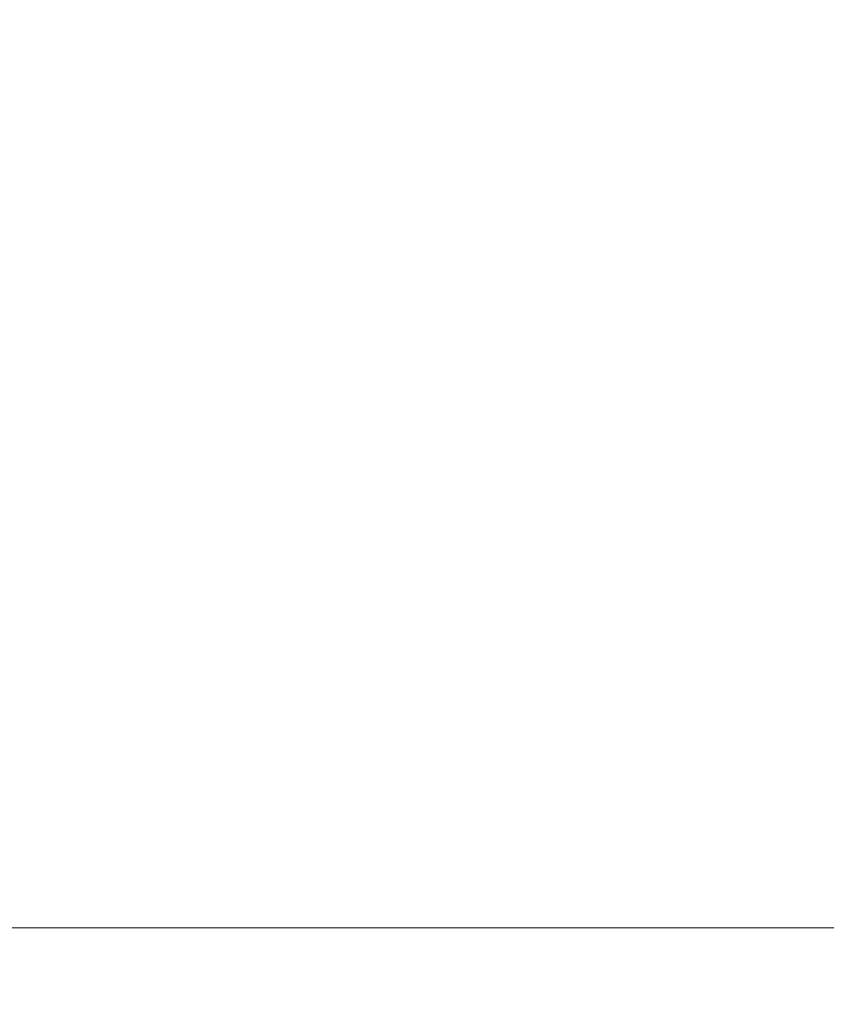
# Model space of a CAD drawing. Units: millimetres. Extents: x 1858 to 29472, y 3964 to 15991.
# Drawn here: x 3854 to 4871, y 13507 to 14749 of the extents above; entities that cross this region are included whole.
import ezdxf

# ---------------------------------------------------------------- set-up
doc = ezdxf.new("R2010")
doc.units = ezdxf.units.MM
doc.header["$LTSCALE"] = 80
doc.layers.add('Dimension (ISO)', color=7, linetype='Continuous', lineweight=18)
doc.layers.add('Visible (ISO)', color=7, linetype='Continuous', lineweight=18)
doc.layers.add('Fall Zone', color=5, linetype='Continuous', lineweight=20, true_color=0x0000ff)
doc.styles.add('Note Text (ISO)', font='tahoma.ttf')
doc.dimstyles.new('Aplay Dimension Styles M', dxfattribs={"dimscale": 80, "dimtxt": 2.5, "dimasz": 2.5, "dimexe": 3.175, "dimexo": 2, "dimgap": 0.762, "dimtad": 1, "dimdec": 1, "dimlfac": 0.001, "dimrnd": 1e-08, "dimzin": 0, "dimdsep": 46, "dimtxsty": 'Note Text (ISO)', "dimcen": 0.09, "dimdle": 10, "dimclrd": 256, "dimclre": 256, "dimclrt": 7, "dimadec": 0, "dimazin": 0, "dimtfac": 1.40208, "dimtofl": 0, "dimtmove": 0, "dimatfit": 3, "dimfxl": 1, "dimtolj": 1, "dimtzin": 0, "dimlwd": -1, "dimlwe": -1, "dimarcsym": 0})

# ---------------------------------------------------------------- blocks, each defined once
blk = doc.blocks.new('*D57')
at = {"layer": 'Defpoints', "color": 0, "transparency": 16777216}
for p in [(2206.4, 15840.7), (5357.2, 15840.7), (5357.2, 5540.7)]:
    blk.add_point(p, dxfattribs=at)
at = {"layer": 'Dimension (ISO)', "transparency": 16777216}
for p, q in [((5197.2, 15840.7), (1952.4, 15840.7)), ((2206.4, 5740.7), (2206.4, 15640.7)), ((5197.2, 5540.7), (1952.4, 5540.7))]:
    blk.add_line(p, q, dxfattribs=at)
for points in [[(2173.1, 15640.7), (2239.8, 15640.7), (2206.4, 15840.7)], [(2173.1, 5740.7), (2239.8, 5740.7), (2206.4, 5540.7)]]:
    blk.add_solid(points, dxfattribs=at)
at = {"layer": 'Dimension (ISO)', "color": 7, "transparency": 16777216, "insert": (1881.1, 10690.7), "char_height": 200, "attachment_point": 2, "rotation": 90, "style": 'Note Text (ISO)'}
blk.add_mtext('\\A1;\\fTahoma|b0|i0;10.3 m (INSIDE EDGE)', dxfattribs=at)

msp = doc.modelspace()

# ---------------------------------------------------------------- linework, layer by layer
at = {"layer": 'Fall Zone'}
msp.add_arc((5377.17, 13820.74), 2000, 90, 217.69564, dxfattribs=at)
at = {"layer": 'Visible (ISO)'}
for p, q in [((5108.61, 13603.98), (3357.17, 13603.98)), ((3357.17, 13603.98), (5108.61, 13603.98))]:
    msp.add_line(p, q, dxfattribs=at)
for radius in [2150, 2000]:
    msp.add_arc((5357.17, 13840.74), radius, 90, 180, dxfattribs=at)

# ---------------------------------------------------------------- dimensions: what is measured, and where the dimension line sits
at = {"layer": 'Dimension (ISO)'}
dim = msp.add_linear_dim(base=(2206.44, 15840.74), p1=(5357.17, 5540.74), p2=(5357.17, 15840.74), angle=90, text='\\fTahoma|b0|i0;<> m (INSIDE EDGE)', dimstyle='Aplay Dimension Styles M', override={"dimgap": 0.762, "dimdec": 1, "dimlfac": 0.001, "dimpost": '', "dimtol": 0, "dimlim": 0, "dimtp": 0, "dimtm": 0, "dimtdec": 2, "dimatfit": 1}, dxfattribs=at)
dim.commit()
dim.dimension.update_dxf_attribs({"geometry": '*D57', "text_midpoint": (2206.44, 10690.74), "dimtype": 160})

doc.saveas('drawing.dxf')
